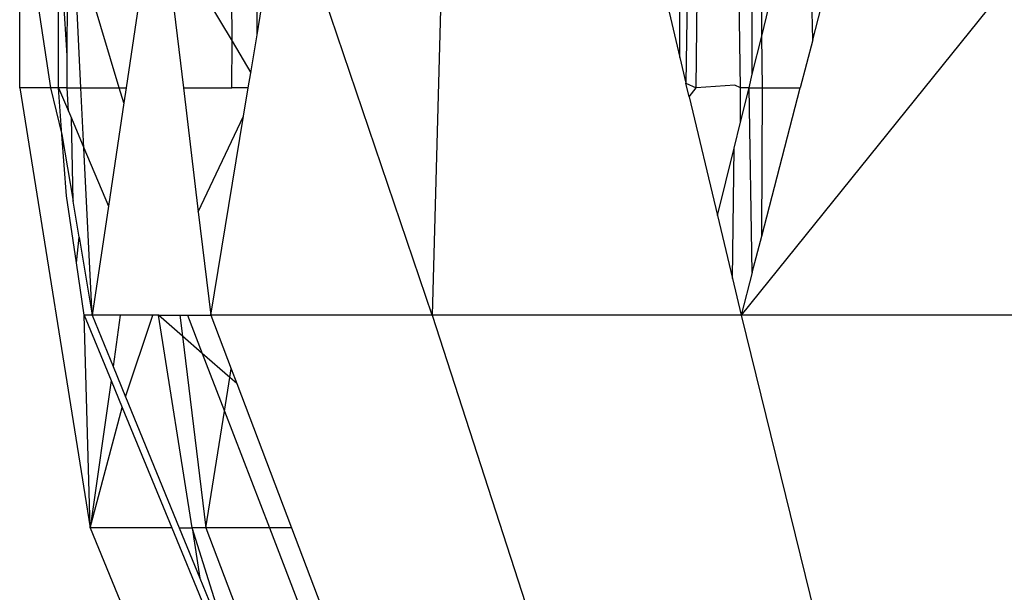
# Model space of a CAD drawing. Units: metres. Extents: x -2.59 to 1.44, y -1.91 to 2.2.
# Drawn here: x -0.66 to -0.65, y 0.2 to 0.2 of the extents above; entities that cross this region are included whole.
import ezdxf

# ---------------------------------------------------------------- set-up
doc = ezdxf.new("R2010")
doc.units = ezdxf.units.M

msp = doc.modelspace()

# ---------------------------------------------------------------- linework, layer by layer
for p, q in [((-0.6555898, 0.204181), (-0.655594, 0.2049612)), ((-0.6546486, 0.2028906), (-0.6553488, 0.2049612)), ((-0.6545922, 0.2049612), (-0.6546486, 0.2028906)), ((-0.6534845, 0.2041046), (-0.6534845, 0.2049612)), ((-0.6534404, 0.2049612), (-0.6534558, 0.2039839)), ((-0.6534071, 0.2039612), (-0.6533975, 0.2049612)), ((-0.6531998, 0.2039612), (-0.6532141, 0.2049612)), ((-0.6515301, 0.2049612), (-0.6531959, 0.2028906)), ((-0.6531437, 0.2040249), (-0.6531437, 0.2049612)), ((-0.6530995, 0.2042042), (-0.6530995, 0.2049612)), ((-0.6530995, 0.2042042), (-0.6529126, 0.2049612)), ((-0.6565881, 0.2049342), (-0.6564439, 0.2039612)), ((-0.6565881, 0.2039612), (-0.6565881, 0.2049342)), ((-0.6528596, 0.2041878), (-0.6528744, 0.2048963)), ((-0.6554722, 0.2042115), (-0.6554722, 0.2048639)), ((-0.6563642, 0.2041139), (-0.6563608, 0.2047671)), ((-0.6564051, 0.2039612), (-0.6564051, 0.2047481)), ((-0.6563642, 0.2041139), (-0.6564051, 0.2047481)), ((-0.6559104, 0.2047207), (-0.6555898, 0.204181)), ((-0.6559104, 0.2047207), (-0.6558187, 0.2039612)), ((-0.6563003, 0.2039612), (-0.6563358, 0.2046836)), ((-0.6561197, 0.2039612), (-0.6563358, 0.2046836)), ((-0.6554722, 0.2042115), (-0.6554303, 0.204466)), ((-0.65603, 0.2043526), (-0.6560883, 0.2039612)), ((-0.6535476, 0.2043701), (-0.6534845, 0.2041046)), ((-0.6528596, 0.2041878), (-0.6528202, 0.2043397)), ((-0.6555016, 0.2040325), (-0.6554722, 0.2042115)), ((-0.6531437, 0.2040249), (-0.6530995, 0.2042042)), ((-0.6530952, 0.2039612), (-0.6530995, 0.2042042)), ((-0.6555904, 0.2039612), (-0.6555898, 0.204181)), ((-0.6555898, 0.204181), (-0.6555016, 0.2040325)), ((-0.6528596, 0.2041878), (-0.6529183, 0.2039612)), ((-0.656365, 0.2039612), (-0.6563642, 0.2041139)), ((-0.6534845, 0.2041046), (-0.6534558, 0.2039839)), ((-0.6555134, 0.2039612), (-0.6555016, 0.2040325)), ((-0.6531591, 0.2039612), (-0.6531437, 0.2040249)), ((-0.6534558, 0.2039839), (-0.6534071, 0.2039612)), ((-0.6534404, 0.203919), (-0.6534558, 0.2039839)), ((-0.653226, 0.2039742), (-0.6534071, 0.2039612)), ((-0.6531998, 0.2039612), (-0.653226, 0.2039742)), ((-0.6565881, 0.2039612), (-0.6562565, 0.2018906)), ((-0.6564439, 0.2039612), (-0.6565881, 0.2039612)), ((-0.6564051, 0.2039612), (-0.6564439, 0.2039612)), ((-0.6564439, 0.2039612), (-0.6563894, 0.2037421)), ((-0.656365, 0.2039612), (-0.6564051, 0.2039612)), ((-0.6563894, 0.2037421), (-0.6564051, 0.2039612)), ((-0.6564051, 0.2039612), (-0.6563593, 0.203852)), ((-0.656365, 0.2039612), (-0.6563003, 0.2039612)), ((-0.6563593, 0.203852), (-0.656365, 0.2039612)), ((-0.6563003, 0.2039612), (-0.6561197, 0.2039612)), ((-0.6562865, 0.2036787), (-0.6563003, 0.2039612)), ((-0.6561197, 0.2039612), (-0.6560883, 0.2039612)), ((-0.6560988, 0.2038911), (-0.6561197, 0.2039612)), ((-0.6560883, 0.2039612), (-0.6560988, 0.2038911)), ((-0.6558187, 0.2039612), (-0.6555904, 0.2039612)), ((-0.6558187, 0.2039612), (-0.6557483, 0.2033779)), ((-0.6555134, 0.2039612), (-0.6555904, 0.2039612)), ((-0.6555353, 0.2038278), (-0.6555134, 0.2039612)), ((-0.6534404, 0.203919), (-0.6534071, 0.2039612)), ((-0.6534404, 0.203919), (-0.6533077, 0.2033608)), ((-0.6531591, 0.2039612), (-0.6531998, 0.2039612)), ((-0.6531992, 0.2038001), (-0.6531998, 0.2039612)), ((-0.6531992, 0.2038001), (-0.6531591, 0.2039612)), ((-0.6531437, 0.2030919), (-0.6531591, 0.2039612)), ((-0.6531591, 0.2039612), (-0.6530952, 0.2039612)), ((-0.6530995, 0.2032626), (-0.6530952, 0.2039612)), ((-0.6530995, 0.2032626), (-0.6529183, 0.2039612)), ((-0.6530952, 0.2039612), (-0.6529183, 0.2039612)), ((-0.6560988, 0.2038911), (-0.6561712, 0.2034044)), ((-0.6563593, 0.203852), (-0.6563451, 0.2038183)), ((-0.6557483, 0.2033779), (-0.6555353, 0.2038278)), ((-0.6556895, 0.2028906), (-0.6555353, 0.2038278)), ((-0.656337, 0.2034273), (-0.6563451, 0.2038183)), ((-0.6563451, 0.2038183), (-0.6562865, 0.2036787)), ((-0.6532296, 0.203677), (-0.6531992, 0.2038001)), ((-0.6563687, 0.2034535), (-0.6563894, 0.2037421)), ((-0.6563894, 0.2037421), (-0.656337, 0.2034273)), ((-0.6562865, 0.2036787), (-0.6561712, 0.2034044)), ((-0.6562478, 0.2028906), (-0.6562865, 0.2036787)), ((-0.6533077, 0.2033608), (-0.6532296, 0.203677)), ((-0.653237, 0.2030635), (-0.6532296, 0.203677)), ((-0.6563218, 0.2031375), (-0.6563687, 0.2034535)), ((-0.656309, 0.2032589), (-0.656337, 0.2034273)), ((-0.6561712, 0.2034044), (-0.6562478, 0.2028906)), ((-0.6557483, 0.2033779), (-0.6556895, 0.2028906)), ((-0.6533077, 0.2033608), (-0.653237, 0.2030635)), ((-0.6563218, 0.2031375), (-0.656309, 0.2032589)), ((-0.656309, 0.2032589), (-0.6562478, 0.2028906)), ((-0.6531437, 0.2030919), (-0.6530995, 0.2032626)), ((-0.6562852, 0.2028906), (-0.6563218, 0.2031375)), ((-0.6531437, 0.2030919), (-0.6531959, 0.2028906)), ((-0.653237, 0.2030635), (-0.6531959, 0.2028906)), ((-0.6562478, 0.2028906), (-0.6562852, 0.2028906)), ((-0.6562852, 0.2028906), (-0.6561588, 0.2025833)), ((-0.6562565, 0.2018906), (-0.6562852, 0.2028906)), ((-0.6561154, 0.2028906), (-0.6562478, 0.2028906)), ((-0.6562478, 0.2028906), (-0.6561493, 0.2026503)), ((-0.6561154, 0.2028906), (-0.6561493, 0.2026503)), ((-0.6559617, 0.2028906), (-0.6561154, 0.2028906)), ((-0.6560909, 0.2025076), (-0.6559617, 0.2028906)), ((-0.6559363, 0.2028906), (-0.6559617, 0.2028906)), ((-0.6558226, 0.2027918), (-0.6559363, 0.2028906)), ((-0.6557771, 0.2018906), (-0.6559363, 0.2028906)), ((-0.6559363, 0.2028906), (-0.6558346, 0.2028906)), ((-0.6558346, 0.2028906), (-0.6558226, 0.2027918)), ((-0.6558346, 0.2028906), (-0.6557994, 0.2028906)), ((-0.6557994, 0.2028906), (-0.6556895, 0.2028906)), ((-0.6557994, 0.2028906), (-0.6557304, 0.2027114)), ((-0.6546486, 0.2028906), (-0.6556895, 0.2028906)), ((-0.6556895, 0.2028906), (-0.6555939, 0.2026387)), ((-0.6531959, 0.2028906), (-0.6546486, 0.2028906)), ((-0.6546486, 0.2028906), (-0.6540237, 0.2009612)), ((-0.6514305, 0.2028906), (-0.6531959, 0.2028906)), ((-0.6531959, 0.2028906), (-0.6527213, 0.2009612)), ((-0.6558226, 0.2027918), (-0.6557135, 0.2018906)), ((-0.6557304, 0.2027114), (-0.6558226, 0.2027918)), ((-0.6557304, 0.2027114), (-0.6556257, 0.2024399)), ((-0.6556003, 0.2025983), (-0.6557304, 0.2027114)), ((-0.6561493, 0.2026503), (-0.6560909, 0.2025076)), ((-0.6556003, 0.2025983), (-0.6555939, 0.2026387)), ((-0.6555939, 0.2026387), (-0.6555678, 0.2025699)), ((-0.6561588, 0.2025833), (-0.6562565, 0.2018906)), ((-0.6561588, 0.2025833), (-0.6561064, 0.2024562)), ((-0.6556257, 0.2024399), (-0.6556003, 0.2025983)), ((-0.6555678, 0.2025699), (-0.6556003, 0.2025983)), ((-0.6555678, 0.2025699), (-0.6553099, 0.2018906)), ((-0.6560909, 0.2025076), (-0.6558382, 0.2018906)), ((-0.6562565, 0.2018906), (-0.6561064, 0.2024562)), ((-0.6561064, 0.2024562), (-0.6558736, 0.2018906)), ((-0.6557135, 0.2018906), (-0.6556257, 0.2024399)), ((-0.6556257, 0.2024399), (-0.6554139, 0.2018906)), ((-0.6558736, 0.2018906), (-0.6562565, 0.2018906)), ((-0.6562565, 0.2018906), (-0.6554653, 0.1999612)), ((-0.6558736, 0.2018906), (-0.6557208, 0.2015194)), ((-0.6558382, 0.2018906), (-0.6557771, 0.2018906)), ((-0.6558382, 0.2018906), (-0.6557412, 0.201654)), ((-0.6555737, 0.2012449), (-0.6557771, 0.2018906)), ((-0.6557771, 0.2018906), (-0.6557412, 0.201654)), ((-0.6557135, 0.2018906), (-0.6557771, 0.2018906)), ((-0.6554139, 0.2018906), (-0.6557135, 0.2018906)), ((-0.6557135, 0.2018906), (-0.6553822, 0.2010208)), ((-0.6553099, 0.2018906), (-0.6554139, 0.2018906)), ((-0.6554139, 0.2018906), (-0.655188, 0.2013047)), ((-0.6553099, 0.2018906), (-0.6551233, 0.2013993)), ((-0.6557412, 0.201654), (-0.6555737, 0.2012449))]:
    msp.add_line(p, q)

doc.saveas('drawing.dxf')
